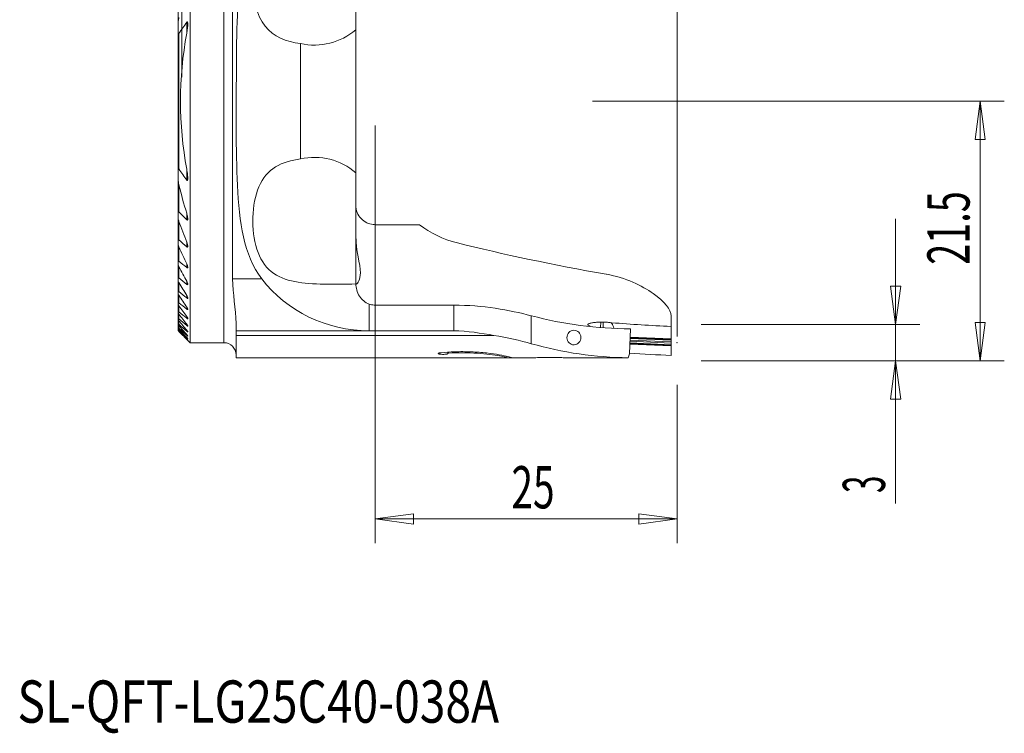
# Model space of a CAD drawing. Units: millimetres. Extents: x -13 to 68, y -52 to 48.
# Drawn here: x -13 to 68, y -52 to 7 of the extents above; entities that cross this region are included whole.
import ezdxf

# ---------------------------------------------------------------- set-up
doc = ezdxf.new("R2010")
doc.units = ezdxf.units.MM
doc.layers.get('0').update_dxf_attribs({"linetype": 'CONTINUOUS'})
for name, color, linetype in [('1', 4, 'CONTINUOUS'), ('2', 7, 'CONTINUOUS'), ('SK2', 7, 'CONTINUOUS'), ('SK6', 5, 'CONTINUOUS')]:
    doc.layers.add(name, color=color, linetype=linetype)
doc.styles.add('iso_b_vert', font='simplex.shx')
doc.dimstyles.get("Standard").update_dxf_attribs({"dimtxt": 0.18, "dimasz": 0.18, "dimexe": 0.18, "dimexo": 0.0625, "dimgap": 0.09, "dimtad": 1, "dimzin": 0, "dimdsep": 52, "dimtxsty": 'Standard', "dimcen": 0.09, "dimadec": 0, "dimazin": 0, "dimtfac": 1, "dimtdec": 4, "dimtofl": 0, "dimtmove": 0, "dimatfit": 3, "dimfxl": 1, "dimtolj": 1, "dimtzin": 0, "dimarcsym": 0})

# ---------------------------------------------------------------- blocks, each defined once
blk = doc.blocks.new('DimnDraft3D1')
at = {"layer": 'SK2', "lineweight": 13}
for p, q in [((0, 2), (0, 44.9)), ((41, -19.5), (41, 44.9)), ((0, 42.9), (3.174998, 43.317997)), ((3.174998, 43.317997), (3.175002, 42.482003)), ((41, 42.9), (37.824998, 43.317997)), ((37.825002, 42.482003), (37.824998, 43.317997)), ((0, 42.9), (41, 42.9)), ((0, 42.9), (3.175002, 42.482003)), ((41, 42.9), (37.825002, 42.482003))]:
    blk.add_line(p, q, dxfattribs=at)
at = {"layer": 'SK2', "lineweight": 18, "insert": (19.5375, 43.775), "char_height": 3.5, "attachment_point": 7, "line_spacing_factor": 1.084337, "style": 'iso_b_vert'}
blk.add_mtext('\\W0.7092;41', dxfattribs=at)
blk = doc.blocks.new('_CLOSED')
at = {"lineweight": -2}
for p, q in [((-1, 0.166667), (0, 0)), ((-1, 0.166667), (-1, -0.166667)), ((0, 0), (-1, -0.166667)), ((0, 0), (-1, 0))]:
    blk.add_line(p, q, dxfattribs=at)
blk = doc.blocks.new('DimnDraft3D2')
at = {"layer": '2', "lineweight": 13}
for p, q in [((16, -2), (16, -36.6)), ((41, -23.5), (41, -36.6)), ((16, -34.6), (19.174998, -34.182003)), ((19.174998, -34.182003), (19.175002, -35.017997)), ((41, -34.6), (37.824998, -34.182003)), ((37.825002, -35.017997), (37.824998, -34.182003)), ((41, -34.6), (16, -34.6)), ((16, -34.6), (19.175002, -35.017997)), ((41, -34.6), (37.825002, -35.017997))]:
    blk.add_line(p, q, dxfattribs=at)
at = {"layer": '2', "lineweight": 18, "insert": (27.284211, -33.725), "char_height": 3.5, "attachment_point": 7, "line_spacing_factor": 1.084337, "style": 'iso_b_vert'}
blk.add_mtext('\\W0.6740;25', dxfattribs=at)
blk = doc.blocks.new('DimnDraft3D3')
at = {"layer": '2', "lineweight": 13}
for p, q in [((34, 0), (68.1, 0)), ((66.1, 0), (65.682003, -3.175002)), ((66.1, 0), (66.1, -21.5)), ((66.1, 0), (66.517997, -3.174998)), ((66.517997, -3.174998), (65.682003, -3.175002)), ((65.682003, -18.325002), (66.517997, -18.324998)), ((66.1, -21.5), (65.682003, -18.325002)), ((66.1, -21.5), (66.517997, -18.324998)), ((43, -21.5), (68.1, -21.5))]:
    blk.add_line(p, q, dxfattribs=at)
at = {"layer": '2', "lineweight": 18, "insert": (65.225, -13.545395), "char_height": 3.5, "attachment_point": 7, "rotation": 90, "line_spacing_factor": 1.084337, "style": 'iso_b_vert'}
blk.add_mtext('\\W0.6563;21.5', dxfattribs=at)
blk = doc.blocks.new('DimnDraft3D4')
at = {"layer": '2', "lineweight": 13}
for p, q in [((59.1, -9.75), (59.1, -33.320789)), ((58.682003, -15.325002), (59.517997, -15.324998)), ((59.1, -18.5), (58.682003, -15.325002)), ((59.1, -18.5), (59.517997, -15.324998)), ((43, -18.5), (61.1, -18.5)), ((43, -21.5), (61.1, -21.5)), ((59.1, -21.5), (58.682003, -24.675002)), ((59.1, -21.5), (59.517997, -24.674998)), ((59.517997, -24.674998), (58.682003, -24.675002))]:
    blk.add_line(p, q, dxfattribs=at)
at = {"layer": '2', "lineweight": 18, "insert": (58.225, -32.445789), "char_height": 3.5, "attachment_point": 7, "rotation": 90, "line_spacing_factor": 1.084337, "style": 'iso_b_vert'}
blk.add_mtext('\\W0.5404;3', dxfattribs=at)

msp = doc.modelspace()

# ---------------------------------------------------------------- linework, layer by layer
at = {"layer": '1', "lineweight": 18}
for p, q in [((0.675, -20), (0.675, 20)), ((4.189, 20.3), (4.189, -14.709)), ((14.4, 5.927), (14.4, 13.872)), ((-0.325, 9.242), (-0.325, 6.373)), ((-0.325, 6.373), (-0.325, 5.776)), ((-0.325, 5.776), (-0.325, -5.776)), ((14.4, 5.927), (14.4, -5.927)), ((9.82, 4.777), (9.82, -4.777)), ((-0.325, -5.776), (-0.325, -6.373)), ((-0.325, -6.373), (-0.325, -9.242)), ((14.4, -5.927), (14.4, -15.131)), ((-0.325, -9.242), (-0.325, -9.595)), ((-0.325, -9.595), (-0.325, -11.531)), ((19.677, -10.226), (16, -10.226)), ((-0.325, -11.531), (-0.325, -11.79)), ((-0.325, -11.988), (-0.325, -13.267)), ((-0.325, -13.267), (-0.325, -13.471)), ((-0.325, -13.535), (-0.325, -14.648)), ((-0.325, -14.648), (-0.325, -14.812)), ((-0.325, -14.812), (-0.325, -15.768)), ((-0.325, -15.768), (-0.325, -15.901)), ((-0.325, -15.901), (-0.325, -16.679)), ((-0.325, -16.679), (-0.325, -16.787)), ((-0.325, -16.787), (-0.325, -17.413)), ((16, -16.889), (22.502, -16.889)), ((-0.325, -17.413), (-0.325, -17.5)), ((-0.325, -17.5), (-0.325, -17.994)), ((40.5, -18.657), (40.5, -17.776)), ((-0.325, -17.994), (-0.325, -18.061)), ((-0.325, -18.061), (-0.325, -18.435)), ((-0.325, -18.435), (-0.325, -18.484)), ((-0.325, -18.484), (-0.325, -18.745)), ((-0.325, -18.745), (-0.325, -18.778)), ((4.475, -19.011), (4.475, -18.415)), ((33.766, -18.603), (33.784, -18.662)), ((34.888, -18.297), (34.688, -18.297)), ((40.5, -18.657), (40.5, -19.685)), ((-0.325, -18.777), (-0.325, -18.932)), ((-0.325, -18.932), (-0.325, -18.948)), ((-0.325, -18.948), (-0.325, -19)), ((-0.325, -19), (0.675, -20)), ((-0.325, -19), (-0.325, -19)), ((4.475, -19.391), (4.475, -19.011)), ((4.475, -21.25), (4.475, -19.391)), ((15.5, -19.011), (22.502, -19.011)), ((35.771, -18.814), (35.766, -18.8)), ((37.058, -20.931), (37.142, -18.85)), ((0.675, -20), (3.475, -20)), ((40.5, -19.745), (40.5, -19.685)), ((40.5, -19.745), (40.5, -19.79)), ((40.5, -19.79), (40.5, -19.929)), ((40.5, -19.929), (40.5, -20.027)), ((40.5, -20.027), (40.5, -20.166)), ((40.5, -20.166), (40.5, -20.211)), ((40.5, -20.271), (40.5, -20.211)), ((40.5, -20.271), (40.5, -21.06)), ((22.015, -20.782), (22.015, -20.884)), ((37.058, -20.931), (36.951, -21.248)), ((4.475, -21.25), (27.027, -21.25)), ((27.497, -21.25), (28.7, -21.25)), ((30.088, -21.233), (30.712, -21.233)), ((32.1, -21.25), (36.648, -21.25))]:
    msp.add_line(p, q, dxfattribs=at)
at = {"layer": '1', "lineweight": 13}
for p, q in [((3.475, 20), (3.475, -20)), ((0.395, 6.542), (0.395, 5.635)), ((-0.25, 5.612), (-0.25, -5.612)), ((0.395, -5.635), (0.395, -6.542)), ((-0.25, -6.936), (-0.25, -9.162)), ((0.395, -9.284), (0.395, -9.816)), ((-0.25, -9.958), (-0.25, -11.484)), ((16, -10.226), (16, -16.889)), ((-0.25, -12.072), (-0.25, -13.241)), ((0.395, -11.668), (0.395, -12.059)), ((-0.25, -13.703), (-0.25, -14.638)), ((0.395, -13.475), (0.395, -13.783)), ((-0.25, -15.011), (-0.25, -15.771)), ((0.395, -14.917), (0.395, -15.167)), ((6.609, -14.709), (4.189, -14.709)), ((-0.25, -16.075), (-0.25, -16.693)), ((0.395, -16.092), (0.395, -16.297)), ((-0.25, -16.94), (-0.25, -17.438)), ((0.395, -17.056), (0.395, -17.223)), ((15.5, -19.011), (15.5, -16.801)), ((22.502, -16.889), (22.502, -19.011)), ((-0.25, -17.636), (-0.25, -18.029)), ((0.395, -17.842), (0.395, -17.978)), ((28.93, -20.083), (28.93, -17.767)), ((-0.25, -18.182), (-0.25, -18.479)), ((-0.25, -18.591), (-0.25, -18.799)), ((0.395, -18.474), (0.395, -18.581)), ((34.688, -18.297), (34.668, -18.745)), ((34.888, -18.297), (34.868, -18.76)), ((35.589, -18.416), (35.6, -18.348)), ((-0.25, -18.873), (-0.25, -18.996)), ((-0.25, -19.033), (-0.25, -19.074)), ((0.395, -18.966), (0.395, -19.048)), ((0.395, -19.331), (0.395, -19.388)), ((15.5, -19.011), (4.475, -19.011)), ((4.475, -19.391), (25.828, -19.391)), ((35.766, -18.8), (35.766, -18.814)), ((37.114, -19.537), (40.5, -19.685)), ((0.395, -19.573), (0.395, -19.607)), ((0.395, -19.699), (0.395, -19.71)), ((40.5, -20.271), (37.09, -20.122)), ((37.093, -20.063), (40.5, -20.211)), ((40.5, -20.166), (37.095, -20.018)), ((37.1, -19.879), (40.5, -20.027)), ((40.5, -19.929), (37.104, -19.781)), ((37.11, -19.642), (40.5, -19.79)), ((40.5, -19.745), (37.112, -19.597)), ((22.083, -20.779), (22.083, -20.866)), ((26.852, -21.116), (26.852, -21.235))]:
    msp.add_line(p, q, dxfattribs=at)
at = {"layer": '1', "lineweight": 18, "extrusion": (0, 0, -1)}
for centre, radius, start, end in [((-10.968, 9.899), 5.25, 229.17784, 282.62899), ((-10.968, -9.899), 5.25, 77.37101, 130.82216), ((-3.475, -21), 1, 90, 180)]:
    msp.add_arc(centre, radius, start, end, dxfattribs=at)
for centre, major_axis, ratio, start_param, end_param in [((92.361, 4.5), (96.784, 0), 0.241259, 2.203355, 2.372652), ((15.5, -8.548), (11, 0), 0.951168, 1.570796, 2.512013), ((37.306, 4.5), (27.827, 0), 0.8391, 1.576672, 1.876519), ((34.755, -21.344), (0.557, 3.126), 0.323001, 0.304421, 0.564972), ((74.929, 4.5), (72.019, 9.256), 0.297654, 2.107077, 2.186244), ((37.306, 0.5), (25.921, 0), 0.8391, 1.58447, 1.899825), ((27.88, 0.5), (60.71, -8.193), 0.33187, 1.316855, 1.374394), ((50.272, 0.5), (30.743, 13.768), 0.547672, 2.246479, 2.256249), ((45.825, 0.503), (9.508, 21.642), 0.230752, 3.026892, 3.030796)]:
    msp.add_ellipse(centre, major_axis=major_axis, ratio=ratio, start_param=start_param, end_param=end_param, dxfattribs=at)
msp.add_ellipse((32.455, -19.572), major_axis=(0.105, 0.592), ratio=0.956965, dxfattribs=at)
at = {"layer": '1', "lineweight": 18}
for points, knots in [([(9.82, 17.031), (8.508, 16.518), (7.457, 15.778), (5.909, 13.83), (5.425, 12.65), (4.503, 8.739), (4.516, 5.649), (4.493, -0.675), (4.448, -3.966), (4.732, -9.996), (5.093, -12.729), (6.609, -14.709)], [0, 0, 0, 0, 0.125, 0.125, 0.25, 0.25, 0.5, 0.5, 0.75, 0.75, 1, 1, 1, 1]), ([(9.82, 4.777), (8.615, 4.939), (7.572, 5.324), (6.182, 7.104), (5.87, 8.487), (5.871, 11.319), (6.19, 12.708), (7.568, 14.468), (8.621, 14.861), (9.82, 15.022)], [0, 0, 0, 0, 0.25, 0.25, 0.5, 0.5, 0.75, 0.75, 1, 1, 1, 1]), ([(-0.25, 6.936), (-0.274, 6.833), (-0.293, 6.73), (-0.317, 6.542), (-0.325, 6.456), (-0.325, 6.373)], [0, 0, 0, 0, 0.546288, 0.546288, 1, 1, 1, 1]), ([(0.395, 6.542), (0.4, 6.549), (0.406, 6.556), (0.416, 6.565), (0.42, 6.568), (0.428, 6.571), (0.431, 6.572), (0.438, 6.571), (0.441, 6.57), (0.447, 6.566), (0.45, 6.563), (0.456, 6.554), (0.46, 6.547), (0.47, 6.516), (0.474, 6.49), (0.481, 6.412), (0.48, 6.357), (0.473, 6.177), (0.459, 6.049), (0.428, 5.826), (0.412, 5.731), (0.395, 5.635)], [0, 0, 0, 0, 0.026839, 0.026839, 0.043564, 0.043564, 0.056904, 0.056904, 0.070197, 0.070197, 0.086219, 0.086219, 0.114325, 0.114325, 0.195388, 0.195388, 0.356754, 0.356754, 0.724775, 0.724775, 1, 1, 1, 1]), ([(-0.325, 5.776), (-0.325, 5.738), (-0.324, 5.701), (-0.317, 5.644), (-0.313, 5.624), (-0.303, 5.601), (-0.301, 5.595), (-0.295, 5.588), (-0.292, 5.586), (-0.287, 5.584), (-0.284, 5.584), (-0.278, 5.585), (-0.275, 5.586), (-0.268, 5.59), (-0.266, 5.593), (-0.258, 5.601), (-0.254, 5.606), (-0.25, 5.612)], [0, 0, 0, 0, 0.417481, 0.417481, 0.657278, 0.657278, 0.737259, 0.737259, 0.78453, 0.78453, 0.827306, 0.827306, 0.874615, 0.874615, 0.921132, 0.921132, 1, 1, 1, 1]), ([(9.82, -4.777), (9.044, -4.881), (8.338, -5.071), (7.144, -5.809), (6.68, -6.36), (6.061, -7.811), (5.902, -8.709), (5.848, -10.525), (5.95, -11.459), (6.445, -13.029), (6.844, -13.664), (7.924, -14.546), (8.594, -14.799), (10.838, -15.235), (12.6, -15.149), (14.4, -15.136)], [0, 0, 0, 0, 0.125, 0.125, 0.25, 0.25, 0.375, 0.375, 0.5, 0.5, 0.625, 0.625, 0.75, 0.75, 1, 1, 1, 1]), ([(-0.25, -5.612), (-0.25, -5.612), (-0.25, -5.612), (-0.255, -5.605), (-0.26, -5.598), (-0.269, -5.59), (-0.272, -5.587), (-0.278, -5.585), (-0.281, -5.584), (-0.287, -5.584), (-0.29, -5.585), (-0.295, -5.588), (-0.297, -5.591), (-0.303, -5.599), (-0.306, -5.606), (-0.314, -5.629), (-0.317, -5.646), (-0.324, -5.7), (-0.325, -5.738), (-0.325, -5.776)], [0, 0, 0, 0, 0.003609, 0.003609, 0.095117, 0.095117, 0.146163, 0.146163, 0.185997, 0.185997, 0.23225, 0.23225, 0.277697, 0.277697, 0.377363, 0.377363, 0.576016, 0.576016, 1, 1, 1, 1]), ([(0.395, -5.635), (0.42, -5.774), (0.442, -5.914), (0.473, -6.186), (0.486, -6.321), (0.475, -6.478), (0.472, -6.51), (0.46, -6.545), (0.457, -6.553), (0.449, -6.564), (0.446, -6.567), (0.44, -6.571), (0.436, -6.571), (0.429, -6.571), (0.425, -6.57), (0.418, -6.566), (0.414, -6.564), (0.405, -6.555), (0.4, -6.549), (0.395, -6.542)], [0, 0, 0, 0, 0.401611, 0.401611, 0.788392, 0.788392, 0.883563, 0.883563, 0.914231, 0.914231, 0.931557, 0.931557, 0.944952, 0.944952, 0.960068, 0.960068, 0.974949, 0.974949, 1, 1, 1, 1]), ([(-0.325, -6.373), (-0.325, -6.472), (-0.314, -6.575), (-0.287, -6.763), (-0.27, -6.85), (-0.25, -6.936)], [0, 0, 0, 0, 0.541764, 0.541764, 1, 1, 1, 1]), ([(16, -10.226), (15.942, -10.226), (15.884, -10.223), (15.646, -10.197), (15.467, -10.145), (15.128, -9.982), (14.965, -9.861), (14.693, -9.572), (14.583, -9.395), (14.438, -9.026), (14.401, -8.829), (14.4, -8.631), (14.4, -8.629), (14.4, -8.626)], [0, 0, 0, 0, 0.064787, 0.064787, 0.270955, 0.270955, 0.502068, 0.502068, 0.749822, 0.749822, 0.99661, 0.99661, 1, 1, 1, 1]), ([(-0.25, -9.162), (-0.256, -9.156), (-0.261, -9.151), (-0.271, -9.144), (-0.276, -9.142), (-0.284, -9.14), (-0.288, -9.14), (-0.296, -9.141), (-0.299, -9.143), (-0.308, -9.151), (-0.313, -9.158), (-0.319, -9.176), (-0.321, -9.185), (-0.324, -9.21), (-0.325, -9.226), (-0.325, -9.242)], [0, 0, 0, 0, 0.122771, 0.122771, 0.205022, 0.205022, 0.293441, 0.293441, 0.381206, 0.381206, 0.559178, 0.559178, 0.733704, 0.733704, 1, 1, 1, 1]), ([(-0.325, -9.595), (-0.325, -9.628), (-0.321, -9.663), (-0.303, -9.783), (-0.28, -9.872), (-0.25, -9.958)], [0, 0, 0, 0, 0.289656, 0.289656, 1, 1, 1, 1]), ([(0.395, -9.284), (0.4, -9.302), (0.406, -9.321), (0.444, -9.454), (0.47, -9.571), (0.48, -9.72), (0.481, -9.758), (0.472, -9.803), (0.469, -9.815), (0.46, -9.829), (0.456, -9.834), (0.448, -9.839), (0.443, -9.841), (0.435, -9.841), (0.43, -9.84), (0.418, -9.835), (0.411, -9.831), (0.401, -9.822), (0.398, -9.819), (0.395, -9.816)], [0, 0, 0, 0, 0.081187, 0.081187, 0.598918, 0.598918, 0.777945, 0.777945, 0.843499, 0.843499, 0.881968, 0.881968, 0.910666, 0.910666, 0.939353, 0.939353, 0.979315, 0.979315, 1, 1, 1, 1]), ([(14.444, -15.145), (14.543, -15.104), (14.776, -14.778), (14.776, -13.493), (14.4, -12.397), (14.4, -11.157)], [0, 0, 0, 0, 0.440781, 0.440781, 1, 1, 1, 1]), ([(-0.25, -11.484), (-0.25, -11.484), (-0.251, -11.484), (-0.258, -11.477), (-0.266, -11.471), (-0.278, -11.465), (-0.283, -11.463), (-0.293, -11.462), (-0.297, -11.462), (-0.306, -11.466), (-0.31, -11.47), (-0.317, -11.479), (-0.319, -11.485), (-0.324, -11.503), (-0.325, -11.517), (-0.325, -11.531)], [0, 0, 0, 0, 0.006387, 0.006387, 0.173667, 0.173667, 0.289935, 0.289935, 0.406491, 0.406491, 0.561074, 0.561074, 0.713392, 0.713392, 1, 1, 1, 1]), ([(-0.325, -11.79), (-0.325, -11.815), (-0.322, -11.841), (-0.303, -11.933), (-0.28, -12.003), (-0.25, -12.072)], [0, 0, 0, 0, 0.285679, 0.285679, 1, 1, 1, 1]), ([(0.395, -11.668), (0.426, -11.747), (0.452, -11.827), (0.475, -11.942), (0.48, -11.98), (0.479, -12.03), (0.477, -12.046), (0.47, -12.066), (0.466, -12.072), (0.457, -12.08), (0.453, -12.082), (0.443, -12.084), (0.438, -12.084), (0.425, -12.08), (0.416, -12.076), (0.404, -12.067), (0.399, -12.063), (0.395, -12.059)], [0, 0, 0, 0, 0.443121, 0.443121, 0.661741, 0.661741, 0.766098, 0.766098, 0.826905, 0.826905, 0.868607, 0.868607, 0.910435, 0.910435, 0.966281, 0.966281, 1, 1, 1, 1]), ([(-0.25, -13.241), (-0.256, -13.236), (-0.262, -13.231), (-0.274, -13.224), (-0.28, -13.221), (-0.292, -13.217), (-0.297, -13.217), (-0.307, -13.219), (-0.311, -13.222), (-0.318, -13.23), (-0.321, -13.235), (-0.324, -13.249), (-0.325, -13.258), (-0.325, -13.267)], [0, 0, 0, 0, 0.146717, 0.146717, 0.287857, 0.287857, 0.442879, 0.442879, 0.596821, 0.596821, 0.78364, 0.78364, 1, 1, 1, 1]), ([(-0.325, -13.471), (-0.325, -13.473), (-0.325, -13.476), (-0.324, -13.502), (-0.318, -13.529), (-0.296, -13.604), (-0.275, -13.654), (-0.25, -13.703)], [0, 0, 0, 0, 0.038293, 0.038293, 0.384698, 0.384698, 1, 1, 1, 1]), ([(0.395, -13.475), (0.413, -13.514), (0.43, -13.553), (0.459, -13.635), (0.471, -13.678), (0.48, -13.738), (0.481, -13.757), (0.477, -13.784), (0.474, -13.792), (0.466, -13.803), (0.462, -13.806), (0.452, -13.81), (0.446, -13.81), (0.43, -13.807), (0.421, -13.802), (0.406, -13.792), (0.4, -13.788), (0.395, -13.783)], [0, 0, 0, 0, 0.251271, 0.251271, 0.534593, 0.534593, 0.679927, 0.679927, 0.76446, 0.76446, 0.817651, 0.817651, 0.881305, 0.881305, 0.952874, 0.952874, 1, 1, 1, 1]), ([(-0.25, -14.638), (-0.254, -14.635), (-0.257, -14.632), (-0.269, -14.623), (-0.277, -14.619), (-0.291, -14.613), (-0.297, -14.612), (-0.307, -14.612), (-0.312, -14.614), (-0.319, -14.62), (-0.321, -14.625), (-0.324, -14.636), (-0.325, -14.642), (-0.325, -14.648)], [0, 0, 0, 0, 0.091251, 0.091251, 0.292448, 0.292448, 0.459062, 0.459062, 0.625337, 0.625337, 0.827307, 0.827307, 1, 1, 1, 1]), ([(35.142, -14.332), (36.752, -14.617), (38.087, -15.268), (39.964, -16.602), (40.5, -17.273), (40.5, -17.776)], [0, 0, 0, 0, 0.5, 0.5, 1, 1, 1, 1]), ([(-0.325, -14.812), (-0.325, -14.819), (-0.324, -14.827), (-0.32, -14.855), (-0.313, -14.876), (-0.291, -14.935), (-0.272, -14.974), (-0.25, -15.011)], [0, 0, 0, 0, 0.13063, 0.13063, 0.459482, 0.459482, 1, 1, 1, 1]), ([(0.395, -14.917), (0.407, -14.94), (0.419, -14.963), (0.447, -15.025), (0.463, -15.065), (0.477, -15.122), (0.48, -15.141), (0.479, -15.168), (0.477, -15.177), (0.471, -15.189), (0.468, -15.192), (0.458, -15.196), (0.451, -15.197), (0.435, -15.193), (0.426, -15.189), (0.409, -15.178), (0.402, -15.172), (0.395, -15.167)], [0, 0, 0, 0, 0.165026, 0.165026, 0.454889, 0.454889, 0.616938, 0.616938, 0.715343, 0.715343, 0.778548, 0.778548, 0.852816, 0.852816, 0.939597, 0.939597, 1, 1, 1, 1]), ([(14.4, -15.136), (14.403, -15.3), (14.427, -15.466), (14.52, -15.808), (14.599, -15.987), (14.796, -16.294), (14.912, -16.428), (15.18, -16.651), (15.336, -16.742), (15.5, -16.801)], [0, 0, 0, 0, 0.233758, 0.233758, 0.504605, 0.504605, 0.751579, 0.751579, 1, 1, 1, 1]), ([(-0.25, -15.771), (-0.251, -15.77), (-0.251, -15.77), (-0.261, -15.761), (-0.271, -15.754), (-0.287, -15.746), (-0.294, -15.743), (-0.306, -15.741), (-0.311, -15.741), (-0.319, -15.746), (-0.322, -15.75), (-0.324, -15.759), (-0.325, -15.763), (-0.325, -15.768)], [0, 0, 0, 0, 0.013784, 0.013784, 0.260612, 0.260612, 0.438047, 0.438047, 0.64491, 0.64491, 0.849565, 0.849565, 1, 1, 1, 1]), ([(-0.325, -15.901), (-0.325, -15.908), (-0.324, -15.916), (-0.318, -15.94), (-0.312, -15.958), (-0.29, -16.008), (-0.271, -16.041), (-0.25, -16.075)], [0, 0, 0, 0, 0.162051, 0.162051, 0.464995, 0.464995, 1, 1, 1, 1]), ([(0.395, -16.092), (0.408, -16.114), (0.42, -16.136), (0.448, -16.189), (0.462, -16.221), (0.476, -16.268), (0.479, -16.284), (0.48, -16.307), (0.478, -16.315), (0.472, -16.325), (0.469, -16.328), (0.459, -16.33), (0.452, -16.33), (0.436, -16.325), (0.428, -16.32), (0.411, -16.31), (0.403, -16.303), (0.395, -16.297)], [0, 0, 0, 0, 0.170989, 0.170989, 0.431058, 0.431058, 0.58623, 0.58623, 0.687035, 0.687035, 0.759196, 0.759196, 0.84329, 0.84329, 0.926491, 0.926491, 1, 1, 1, 1]), ([(-0.25, -16.693), (-0.259, -16.685), (-0.268, -16.679), (-0.284, -16.669), (-0.291, -16.665), (-0.303, -16.66), (-0.309, -16.659), (-0.318, -16.661), (-0.322, -16.664), (-0.325, -16.672), (-0.325, -16.675), (-0.325, -16.679)], [0, 0, 0, 0, 0.232616, 0.232616, 0.42178, 0.42178, 0.626834, 0.626834, 0.860706, 0.860706, 1, 1, 1, 1]), ([(-0.325, -16.787), (-0.325, -16.794), (-0.323, -16.803), (-0.316, -16.826), (-0.309, -16.841), (-0.288, -16.883), (-0.27, -16.912), (-0.25, -16.94)], [0, 0, 0, 0, 0.21217, 0.21217, 0.501673, 0.501673, 1, 1, 1, 1]), ([(0.395, -17.056), (0.405, -17.071), (0.415, -17.087), (0.441, -17.131), (0.456, -17.16), (0.473, -17.202), (0.478, -17.218), (0.48, -17.239), (0.48, -17.247), (0.475, -17.256), (0.472, -17.259), (0.462, -17.261), (0.455, -17.26), (0.44, -17.254), (0.431, -17.25), (0.413, -17.238), (0.404, -17.231), (0.395, -17.223)], [0, 0, 0, 0, 0.131042, 0.131042, 0.383073, 0.383073, 0.541367, 0.541367, 0.648225, 0.648225, 0.728074, 0.728074, 0.821252, 0.821252, 0.913424, 0.913424, 1, 1, 1, 1]), ([(15.5, -16.801), (15.559, -16.822), (15.619, -16.84), (15.76, -16.871), (15.842, -16.882), (15.949, -16.888), (15.975, -16.889), (16, -16.889)], [0, 0, 0, 0, 0.368618, 0.368618, 0.85103, 0.85103, 1, 1, 1, 1]), ([(-0.25, -17.438), (-0.259, -17.431), (-0.268, -17.423), (-0.284, -17.413), (-0.291, -17.408), (-0.304, -17.402), (-0.31, -17.401), (-0.319, -17.401), (-0.322, -17.403), (-0.325, -17.408), (-0.325, -17.41), (-0.325, -17.413)], [0, 0, 0, 0, 0.2362, 0.2362, 0.437665, 0.437665, 0.641602, 0.641602, 0.865666, 0.865666, 1, 1, 1, 1]), ([(-0.325, -17.5), (-0.325, -17.5), (-0.325, -17.5), (-0.325, -17.507), (-0.323, -17.515), (-0.314, -17.536), (-0.307, -17.55), (-0.285, -17.587), (-0.268, -17.611), (-0.25, -17.636)], [0, 0, 0, 0, 0.006669, 0.006669, 0.234687, 0.234687, 0.532407, 0.532407, 1, 1, 1, 1]), ([(0.395, -17.842), (0.403, -17.853), (0.41, -17.864), (0.435, -17.901), (0.451, -17.927), (0.47, -17.966), (0.475, -17.98), (0.48, -18), (0.48, -18.007), (0.477, -18.016), (0.474, -18.019), (0.465, -18.02), (0.458, -18.019), (0.443, -18.012), (0.434, -18.007), (0.415, -17.994), (0.405, -17.986), (0.395, -17.978)], [0, 0, 0, 0, 0.099601, 0.099601, 0.342284, 0.342284, 0.500931, 0.500931, 0.611741, 0.611741, 0.698354, 0.698354, 0.799947, 0.799947, 0.900394, 0.900394, 1, 1, 1, 1]), ([(-0.25, -18.029), (-0.257, -18.023), (-0.264, -18.017), (-0.28, -18.004), (-0.29, -17.998), (-0.304, -17.99), (-0.31, -17.987), (-0.318, -17.985), (-0.322, -17.986), (-0.324, -17.99), (-0.325, -17.992), (-0.325, -17.994)], [0, 0, 0, 0, 0.180935, 0.180935, 0.44441, 0.44441, 0.6487, 0.6487, 0.867168, 0.867168, 1, 1, 1, 1]), ([(-0.325, -18.061), (-0.325, -18.062), (-0.325, -18.063), (-0.324, -18.069), (-0.321, -18.076), (-0.312, -18.095), (-0.305, -18.107), (-0.283, -18.139), (-0.267, -18.16), (-0.25, -18.182)], [0, 0, 0, 0, 0.040155, 0.040155, 0.264416, 0.264416, 0.560309, 0.560309, 1, 1, 1, 1]), ([(-0.25, -18.479), (-0.256, -18.474), (-0.262, -18.468), (-0.279, -18.455), (-0.289, -18.447), (-0.304, -18.437), (-0.309, -18.434), (-0.318, -18.43), (-0.322, -18.43), (-0.324, -18.431), (-0.325, -18.433), (-0.325, -18.435)], [0, 0, 0, 0, 0.157598, 0.157598, 0.444402, 0.444402, 0.650959, 0.650959, 0.866514, 0.866514, 1, 1, 1, 1]), ([(-0.325, -18.484), (-0.325, -18.485), (-0.325, -18.487), (-0.322, -18.495), (-0.318, -18.503), (-0.306, -18.522), (-0.296, -18.534), (-0.275, -18.561), (-0.263, -18.576), (-0.25, -18.591)], [0, 0, 0, 0, 0.108737, 0.108737, 0.35032, 0.35032, 0.66989, 0.66989, 1, 1, 1, 1]), ([(-0.25, -18.799), (-0.255, -18.795), (-0.26, -18.791), (-0.276, -18.776), (-0.287, -18.767), (-0.303, -18.754), (-0.309, -18.75), (-0.318, -18.745), (-0.321, -18.743), (-0.324, -18.743), (-0.325, -18.744), (-0.325, -18.745)], [0, 0, 0, 0, 0.127394, 0.127394, 0.439253, 0.439253, 0.650047, 0.650047, 0.864461, 0.864461, 1, 1, 1, 1]), ([(0.395, -18.474), (0.404, -18.486), (0.413, -18.498), (0.437, -18.532), (0.452, -18.554), (0.469, -18.586), (0.475, -18.598), (0.479, -18.614), (0.48, -18.619), (0.478, -18.626), (0.476, -18.628), (0.468, -18.629), (0.461, -18.627), (0.446, -18.62), (0.436, -18.614), (0.416, -18.599), (0.406, -18.591), (0.395, -18.581)], [0, 0, 0, 0, 0.114772, 0.114772, 0.334702, 0.334702, 0.483501, 0.483501, 0.576894, 0.576894, 0.669568, 0.669568, 0.779064, 0.779064, 0.887255, 0.887255, 1, 1, 1, 1]), ([(34.688, -18.297), (34.598, -18.297), (34.507, -18.3), (34.3, -18.311), (34.184, -18.323), (33.978, -18.352), (33.886, -18.37), (33.739, -18.41), (33.682, -18.432), (33.61, -18.476), (33.594, -18.498), (33.603, -18.538), (33.628, -18.558), (33.697, -18.585), (33.729, -18.595), (33.766, -18.603)], [0, 0, 0, 0, 0.115136, 0.115136, 0.274874, 0.274874, 0.436221, 0.436221, 0.596481, 0.596481, 0.754231, 0.754231, 0.909663, 0.909663, 1, 1, 1, 1]), ([(35.534, -18.343), (35.446, -18.329), (35.348, -18.318), (35.131, -18.302), (35.009, -18.297), (34.888, -18.297)], [0, 0, 0, 0, 0.475977, 0.475977, 1, 1, 1, 1]), ([(-0.325, -18.778), (-0.325, -18.779), (-0.324, -18.78), (-0.321, -18.787), (-0.317, -18.793), (-0.306, -18.809), (-0.297, -18.819), (-0.276, -18.844), (-0.263, -18.858), (-0.25, -18.873)], [0, 0, 0, 0, 0.120002, 0.120002, 0.355586, 0.355586, 0.656283, 0.656283, 1, 1, 1, 1]), ([(-0.25, -18.996), (-0.254, -18.993), (-0.257, -18.99), (-0.273, -18.974), (-0.285, -18.963), (-0.302, -18.948), (-0.308, -18.943), (-0.318, -18.936), (-0.321, -18.933), (-0.324, -18.932), (-0.325, -18.932), (-0.325, -18.932)], [0, 0, 0, 0, 0.091038, 0.091038, 0.429809, 0.429809, 0.646848, 0.646848, 0.86141, 0.86141, 1, 1, 1, 1]), ([(-0.325, -18.948), (-0.325, -18.949), (-0.324, -18.95), (-0.321, -18.955), (-0.317, -18.96), (-0.306, -18.973), (-0.297, -18.982), (-0.277, -19.005), (-0.264, -19.018), (-0.25, -19.033)], [0, 0, 0, 0, 0.13079, 0.13079, 0.360318, 0.360318, 0.644003, 0.644003, 1, 1, 1, 1]), ([(-0.25, -19.074), (-0.264, -19.06), (-0.277, -19.047), (-0.298, -19.026), (-0.306, -19.018), (-0.317, -19.007), (-0.321, -19.004), (-0.324, -19), (-0.325, -19), (-0.325, -19)], [0, 0, 0, 0, 0.360604, 0.360604, 0.64271, 0.64271, 0.857922, 0.857922, 1, 1, 1, 1]), ([(0.395, -18.967), (0.405, -18.979), (0.415, -18.992), (0.439, -19.023), (0.452, -19.041), (0.469, -19.068), (0.474, -19.078), (0.479, -19.091), (0.48, -19.096), (0.478, -19.101), (0.476, -19.102), (0.468, -19.101), (0.463, -19.099), (0.448, -19.091), (0.439, -19.084), (0.418, -19.068), (0.406, -19.058), (0.395, -19.048)], [0, 0, 0, 0, 0.127559, 0.127559, 0.327986, 0.327986, 0.467707, 0.467707, 0.562714, 0.562714, 0.660861, 0.660861, 0.75875, 0.75875, 0.874084, 0.874084, 1, 1, 1, 1]), ([(0.395, -19.331), (0.403, -19.341), (0.412, -19.351), (0.435, -19.378), (0.448, -19.395), (0.466, -19.419), (0.472, -19.429), (0.478, -19.441), (0.48, -19.444), (0.479, -19.449), (0.477, -19.45), (0.47, -19.448), (0.465, -19.445), (0.451, -19.435), (0.441, -19.428), (0.42, -19.41), (0.407, -19.399), (0.395, -19.388)], [0, 0, 0, 0, 0.105145, 0.105145, 0.298308, 0.298308, 0.435744, 0.435744, 0.533158, 0.533158, 0.63614, 0.63614, 0.738711, 0.738711, 0.860726, 0.860726, 1, 1, 1, 1]), ([(0.395, -19.573), (0.396, -19.575), (0.397, -19.576), (0.416, -19.597), (0.433, -19.615), (0.456, -19.642), (0.464, -19.652), (0.474, -19.666), (0.477, -19.67), (0.48, -19.676), (0.48, -19.678), (0.476, -19.677), (0.471, -19.674), (0.458, -19.664), (0.45, -19.657), (0.427, -19.637), (0.411, -19.623), (0.395, -19.607)], [0, 0, 0, 0, 0.017236, 0.017236, 0.222679, 0.222679, 0.369302, 0.369302, 0.469383, 0.469383, 0.57372, 0.57372, 0.695596, 0.695596, 0.81599, 0.81599, 1, 1, 1, 1]), ([(0.395, -19.699), (0.399, -19.704), (0.404, -19.708), (0.423, -19.729), (0.438, -19.744), (0.458, -19.766), (0.466, -19.774), (0.475, -19.784), (0.478, -19.787), (0.48, -19.791), (0.479, -19.791), (0.474, -19.787), (0.47, -19.783), (0.458, -19.772), (0.449, -19.763), (0.426, -19.741), (0.411, -19.726), (0.395, -19.71)], [0, 0, 0, 0, 0.052162, 0.052162, 0.234898, 0.234898, 0.368139, 0.368139, 0.468277, 0.468277, 0.577944, 0.577944, 0.686937, 0.686937, 0.816615, 0.816615, 1, 1, 1, 1]), ([(22.016, -20.887), (22.023, -20.895), (22.021, -20.904), (22.002, -20.92), (21.985, -20.927), (21.939, -20.941), (21.91, -20.946), (21.842, -20.956), (21.803, -20.96), (21.72, -20.965), (21.676, -20.966), (21.587, -20.967), (21.541, -20.966), (21.456, -20.961), (21.415, -20.958), (21.343, -20.949), (21.311, -20.943), (21.261, -20.93), (21.242, -20.922), (21.221, -20.907), (21.217, -20.898), (21.227, -20.882), (21.239, -20.873), (21.278, -20.858), (21.304, -20.851), (21.366, -20.838), (21.404, -20.833), (21.444, -20.829)], [0, 0, 0, 0, 0.081015, 0.081015, 0.1576, 0.1576, 0.233205, 0.233205, 0.308232, 0.308232, 0.383238, 0.383238, 0.458797, 0.458797, 0.535348, 0.535348, 0.613001, 0.613001, 0.691394, 0.691394, 0.769737, 0.769737, 0.847156, 0.847156, 0.923543, 0.923543, 1, 1, 1, 1]), ([(21.444, -20.829), (21.802, -20.794), (22.191, -20.767), (23.029, -20.738), (23.491, -20.739), (24.384, -20.773), (24.826, -20.807), (25.619, -20.895), (25.98, -20.948), (26.574, -21.052), (26.815, -21.104), (27.151, -21.186), (27.25, -21.218), (27.271, -21.235)], [0, 0, 0, 0, 0.149518, 0.149518, 0.318038, 0.318038, 0.489868, 0.489868, 0.661281, 0.661281, 0.830566, 0.830566, 1, 1, 1, 1]), ([(22.083, -20.866), (22.072, -20.867), (22.061, -20.868), (22.042, -20.871), (22.035, -20.873), (22.023, -20.876), (22.019, -20.878), (22.014, -20.882), (22.014, -20.885), (22.016, -20.887)], [0, 0, 0, 0, 0.261157, 0.261157, 0.506756, 0.506756, 0.753406, 0.753406, 1, 1, 1, 1]), ([(26.852, -21.235), (26.842, -21.228), (26.813, -21.217), (26.677, -21.177), (26.516, -21.14), (26.083, -21.059), (25.807, -21.014), (25.18, -20.933), (24.822, -20.897), (24.071, -20.846), (23.667, -20.831), (22.867, -20.829), (22.462, -20.842), (22.083, -20.866)], [0, 0, 0, 0, 0.093844, 0.093844, 0.278461, 0.278461, 0.461154, 0.461154, 0.640842, 0.640842, 0.820427, 0.820427, 1, 1, 1, 1]), ([(27.309, -21.244), (27.194, -21.248), (27.097, -21.25), (26.924, -21.25), (26.865, -21.245), (26.852, -21.235)], [0, 0, 0, 0, 0.420025, 0.420025, 1, 1, 1, 1]), ([(27.271, -21.235), (27.273, -21.236), (27.277, -21.238), (27.306, -21.246), (27.37, -21.25), (27.474, -21.25), (27.482, -21.25), (27.49, -21.25)], [0, 0, 0, 0, 0.148396, 0.148396, 0.936953, 0.936953, 1, 1, 1, 1]), ([(28.839, -21.249), (28.912, -21.248), (28.997, -21.246), (29.228, -21.242), (29.389, -21.239), (29.727, -21.235), (29.909, -21.233), (30.088, -21.233)], [0, 0, 0, 0, 0.24595, 0.24595, 0.622968, 0.622968, 1, 1, 1, 1]), ([(30.712, -21.233), (30.83, -21.233), (30.948, -21.234), (31.238, -21.236), (31.408, -21.239), (31.712, -21.244), (31.849, -21.247), (31.961, -21.249)], [0, 0, 0, 0, 0.245632, 0.245632, 0.622815, 0.622815, 1, 1, 1, 1])]:
    msp.add_open_spline(points, degree=3, knots=knots, dxfattribs=at)
for points in [[(-0.25, 5.612), (-0.042, 5.929), (0.173, 6.238), (0.395, 6.542)], [(0.395, 5.635), (-0.292, 1.903), (-0.292, -1.905), (0.395, -5.635)], [(0.395, -6.542), (0.173, -6.238), (-0.042, -5.929), (-0.25, -5.612)], [(-0.25, -6.936), (-0.063, -7.728), (0.154, -8.512), (0.395, -9.284)], [(0.395, -9.816), (0.179, -9.599), (-0.036, -9.381), (-0.25, -9.162)], [(-0.25, -9.958), (-0.048, -10.534), (0.167, -11.104), (0.395, -11.668)], [(19.677, -10.226), (20.56, -10.926), (21.614, -11.439), (22.808, -11.737)], [(-0.325, -11.988), (-0.325, -11.953), (-0.322, -11.915), (-0.316, -11.877)], [(0.395, -12.059), (0.179, -11.868), (-0.035, -11.676), (-0.25, -11.484)], [(-0.25, -12.072), (-0.043, -12.544), (0.172, -13.012), (0.395, -13.475)], [(0.395, -13.783), (0.18, -13.602), (-0.035, -13.422), (-0.25, -13.241)], [(-0.25, -13.703), (-0.041, -14.112), (0.174, -14.516), (0.395, -14.917)], [(0.395, -15.167), (0.18, -14.99), (-0.035, -14.814), (-0.25, -14.638)], [(-0.25, -15.011), (-0.039, -15.375), (0.176, -15.735), (0.395, -16.092)], [(4.475, -18.415), (4.475, -17.177), (4.189, -15.947), (4.189, -14.709)], [(14.4, -15.131), (14.4, -15.133), (14.4, -15.135), (14.4, -15.136)], [(0.395, -16.297), (0.18, -16.121), (-0.035, -15.946), (-0.25, -15.771)], [(-0.25, -16.075), (-0.038, -16.404), (0.177, -16.731), (0.395, -17.056)], [(0.395, -17.223), (0.18, -17.047), (-0.035, -16.87), (-0.25, -16.693)], [(-0.25, -16.94), (-0.037, -17.243), (0.178, -17.543), (0.395, -17.842)], [(22.502, -16.889), (24.88, -16.889), (27.147, -17.295), (28.93, -17.767)], [(0.395, -17.978), (0.18, -17.798), (-0.035, -17.618), (-0.25, -17.438)], [(-0.25, -17.636), (-0.037, -17.917), (0.178, -18.196), (0.395, -18.474)], [(0.395, -18.581), (0.18, -18.397), (-0.035, -18.213), (-0.25, -18.029)], [(-0.25, -18.182), (-0.036, -18.445), (0.178, -18.706), (0.395, -18.967)], [(0.395, -19.048), (0.18, -18.859), (-0.035, -18.669), (-0.25, -18.479)], [(-0.25, -18.591), (-0.036, -18.839), (0.179, -19.085), (0.395, -19.331)], [(35.534, -18.343), (35.553, -18.367), (35.572, -18.391), (35.589, -18.416)], [(35.6, -18.348), (35.579, -18.346), (35.556, -18.344), (35.534, -18.343)], [(0.395, -19.388), (0.179, -19.192), (-0.035, -18.996), (-0.25, -18.799)], [(-0.25, -18.873), (-0.036, -19.107), (0.179, -19.341), (0.395, -19.573)], [(0.395, -19.607), (0.179, -19.404), (-0.036, -19.2), (-0.25, -18.996)], [(-0.25, -19.033), (-0.036, -19.256), (0.179, -19.478), (0.395, -19.699)], [(0.395, -19.71), (0.179, -19.499), (-0.036, -19.286), (-0.25, -19.074)], [(22.502, -19.011), (23.658, -19.011), (24.757, -19.224), (25.828, -19.391)], [(25.828, -19.391), (26.969, -19.569), (28.01, -19.82), (28.93, -20.083)], [(28.676, -21.25), (28.725, -21.25), (28.779, -21.249), (28.839, -21.249)], [(31.961, -21.249), (32.021, -21.249), (32.076, -21.25), (32.124, -21.25)]]:
    msp.add_open_spline(points, degree=3, dxfattribs=at)
msp.add_point((41, -20), dxfattribs=at)
at = {"layer": '2', "lineweight": 18}
msp.add_point((41, -20), dxfattribs=at)

# ---------------------------------------------------------------- texts
at = {"layer": 'SK6', "lineweight": 18, "insert": (-13.625, -51.475), "char_height": 3.5, "attachment_point": 7, "line_spacing_factor": 1.084337, "style": 'iso_b_vert'}
msp.add_mtext('\\W0.8004;SL-QFT-LG25C40-038A', dxfattribs=at)

# ---------------------------------------------------------------- dimensions: what is measured, and where the dimension line sits
at = {"layer": '2', "lineweight": 13}
for base, p1, p2, picture, middle in [((66.1, -21.5), (34, 0), (43, -21.5), 'DimnDraft3D3', (66.1, -14.42)), ((59.1, -18.5), (43, -21.5), (43, -18.5), 'DimnDraft3D4', (59.1, -33.321))]:
    dim = msp.add_linear_dim(base=base, p1=p1, p2=p2, angle=90, dimstyle='Standard', override={"dimtxt": 3.5, "dimasz": 3.175, "dimexe": 2, "dimexo": 2, "dimgap": 1.75, "dimtad": 1, "dimtih": 0, "dimtoh": 0, "dimdec": 1, "dimzin": 8, "dimpost": '<>', "dimtxsty": 'iso_b_vert', "dimblk1": 'CLOSED', "dimblk2": 'CLOSED', "dimsah": 1, "dimclrd": 2, "dimclre": 2, "dimclrt": 7, "dimtofl": 1, "dimtmove": 0}, dxfattribs=at)
    dim.commit()
    dim.dimension.update_dxf_attribs({"geometry": picture, "text_midpoint": middle})
dim = msp.add_linear_dim(base=(16, -34.6), p1=(41, -23.5), p2=(16, -2), dimstyle='Standard', override={"dimtxt": 3.5, "dimasz": 3.175, "dimexe": 2, "dimexo": 2, "dimgap": 1.75, "dimtad": 1, "dimtih": 0, "dimdec": 1, "dimzin": 8, "dimpost": '<>', "dimtxsty": 'iso_b_vert', "dimblk1": 'CLOSED', "dimblk2": 'CLOSED', "dimsah": 1, "dimclrd": 2, "dimclre": 2, "dimclrt": 7, "dimtofl": 1, "dimtmove": 0}, dxfattribs=at)
dim.commit()
dim.dimension.update_dxf_attribs({"geometry": 'DimnDraft3D2', "text_midpoint": (26.409, -34.6)})
at = {"layer": 'SK2', "lineweight": 13}
dim = msp.add_linear_dim(base=(41, 42.9), p1=(0, 2), p2=(41, -19.5), dimstyle='Standard', override={"dimtxt": 3.5, "dimasz": 3.175, "dimexe": 2, "dimexo": 2, "dimgap": 1.75, "dimtad": 1, "dimtih": 0, "dimdec": 1, "dimzin": 8, "dimpost": '<>', "dimtxsty": 'iso_b_vert', "dimblk1": 'CLOSED', "dimblk2": 'CLOSED', "dimsah": 1, "dimclrd": 2, "dimclre": 2, "dimclrt": 7, "dimtofl": 1, "dimtmove": 0}, dxfattribs=at)
dim.commit()
dim.dimension.update_dxf_attribs({"geometry": 'DimnDraft3D1', "text_midpoint": (18.663, 42.9)})

doc.saveas('drawing.dxf')
